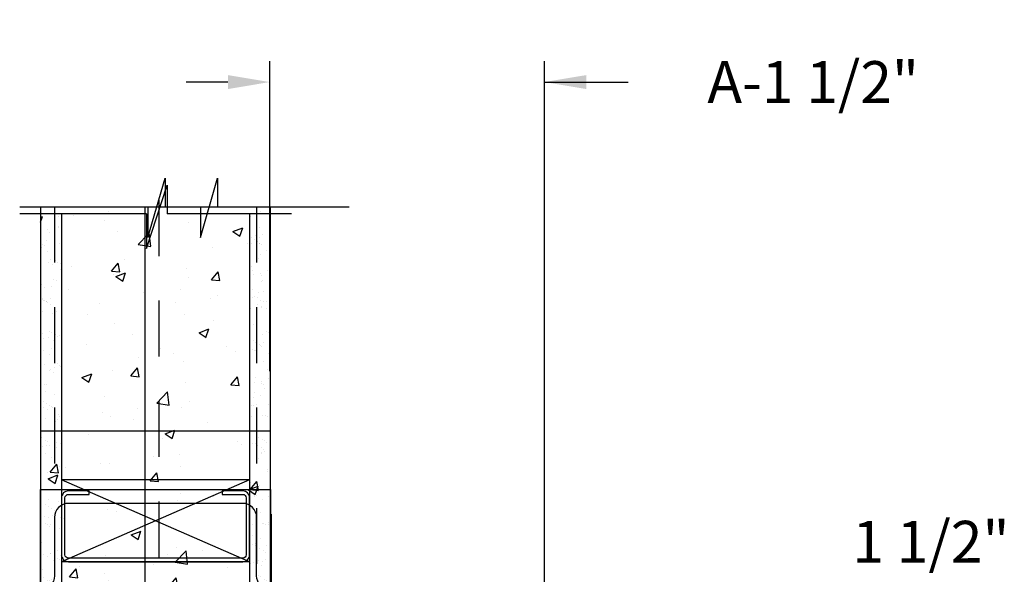
# Model space of a CAD drawing. Extents: x 17.48 to 21.25, y 3.51 to 9.76.
# Drawn here: x 18.6 to 20.81, y 8.52 to 9.76 of the extents above; entities that cross this region are included whole.
import ezdxf

# ---------------------------------------------------------------- set-up
doc = ezdxf.new("R2010")
doc.units = 0
doc.header["$LTSCALE"] = 0.5
doc.header["$MEASUREMENT"] = 0
doc.linetypes.add('HIDDEN', pattern=[0.375, 0.25, -0.125])
doc.layers.get('0').update_dxf_attribs({"linetype": 'CONTINUOUS'})
doc.layers.get('DEFPOINTS').update_dxf_attribs({"linetype": 'CONTINUOUS'})
for name, color, linetype in [('GUIDE - ANGLE Z', 7, 'CONTINUOUS'), ('WALL - CMU FILLED', 7, 'CONTINUOUS'), ('WALL - CMU HOLLOW', 7, 'CONTINUOUS'), ('WALL - CONC', 7, 'CONTINUOUS'), ('WALL - METAL STUD', 7, 'CONTINUOUS'), ('WALL - STEEL', 7, 'CONTINUOUS'), ('WALL - TUBE', 7, 'CONTINUOUS'), ('WALL - WOOD STUD', 7, 'CONTINUOUS')]:
    doc.layers.add(name, color=color, linetype=linetype)
doc.styles.add('ROMANS', font='Romans', dxfattribs={"height": 0.09375})
doc.dimstyles.get("Standard").update_dxf_attribs({"dimtxt": 0.125, "dimasz": 0.125, "dimexe": 0.0625, "dimexo": 0.0625, "dimgap": 0.0625, "dimtad": 0, "dimtih": 1, "dimtoh": 1, "dimdec": 4, "dimzin": 1, "dimdsep": 46, "dimlunit": 4, "dimtxsty": 'ROMANS', "dimcen": 0.089844, "dimadec": 0, "dimazin": 0, "dimtfac": 1, "dimtdec": 4, "dimtofl": 0, "dimtmove": 0, "dimatfit": 3, "dimfxl": 1, "dimfrac": 1, "dimtolj": 1, "dimtzin": 0, "dimarcsym": 0})
pattern_1 = [(50, (5.55708, -0.28284), (0.2241438, -0.01961), [0.0234375, -0.2578125]), (355, (5.55708, -0.28284), (-0.0433598, 0.23506), [0.01875, -0.20625]), (100.4514, (5.57576, -0.28447), (0.1807842, 0.2154499), [0.0199188, -0.219107]), (46.1842, (5.55708, -0.22034), (0.333513, -0.0517247), [0.035156, -0.386719]), (96.6356, (5.58487, -0.22465), (0.292082, 0.304412), [0.029878, -0.32866]), (351.1842, (5.55708, -0.22034), (0.292082, 0.304412), [0.028125, -0.309375]), (21, (5.58833, -0.23596), (0.1865335, -0.1258184), [0.0234375, -0.2578125]), (326, (5.58833, -0.23596), (0.076036, 0.2266094), [0.01875, -0.20625]), (71.4514, (5.60387, -0.24645), (0.2625696, 0.1007908), [0.0199188, -0.219107]), (37.5, (5.55708, -0.282836), (0.00379995, 0.10402933), [0, -0.20375, 0, -0.209375, 0, -0.20703125]), (7.5, (5.55708, -0.28284), (0.0822092, 0.12325366), [0, -0.119375, 0, -0.1990625, 0, -0.07890625]), (327.5, (5.48739, -0.282836), (0.1668195, -0.0070484), [0, -0.078125, 0, -0.24375, 0, -0.3234375]), (317.5, (5.45614, -0.28284), (0.1822457, 0.0312828), [0, -0.1015625, 0, -0.161875, 0, -0.2296875])]

# ---------------------------------------------------------------- blocks, each defined once
blk = doc.blocks.new('*D21')
at = {"layer": 'DEFPOINTS', "color": 0}
for p in [(19.1593, 9.6203), (19.1593, 8.9095), (19.7752, 7.929)]:
    blk.add_point(p, dxfattribs=at)
at = {"layer": 'GUIDE - ANGLE Z', "color": 0, "linetype": 'Continuous', "lineweight": -2}
for p, q in [((19.1593, 8.972), (19.1593, 9.6671)), ((19.7752, 7.9915), (19.7752, 9.6671)), ((19.0656, 9.6203), (18.9718, 9.6203)), ((19.7752, 9.6203), (19.9627, 9.6203)), ((19.869, 9.6203), (19.9627, 9.6203))]:
    blk.add_line(p, q, dxfattribs=at)
at = {"layer": 'GUIDE - ANGLE Z', "color": 0}
for points in [[(19.0656, 9.6046), (19.0656, 9.6359), (19.1593, 9.6203)], [(19.869, 9.6359), (19.869, 9.6046), (19.7752, 9.6203)]]:
    blk.add_solid(points, dxfattribs=at)
at = {"layer": 'GUIDE - ANGLE Z', "color": 0, "linetype": 'Continuous', "insert": (20.3778, 9.6203), "char_height": 0.09375, "attachment_point": 5, "style": 'ROMANS'}
blk.add_mtext('\\A1;A-1 1/2"', dxfattribs=at)

msp = doc.modelspace()

# ---------------------------------------------------------------- hatches: boundary and pattern name
at = {"layer": 'WALL - CMU FILLED', "linetype": 'Continuous'}
h = msp.add_hatch(dxfattribs=at)
h.set_pattern_fill('AR-CONC', color=8, scale=0.03125, style=0)
h.set_pattern_definition(pattern_1)
h.paths.add_polyline_path([(19.16113, 9.34052), (18.92464, 9.34052), (18.92464, 9.40518), (18.88622, 9.27182), (18.88622, 9.34052), (18.64551, 9.34052), (18.64551, 7.3388), (19.16113, 7.3388)])
at = {"layer": 'WALL - CONC', "linetype": 'Continuous'}
h = msp.add_hatch(dxfattribs=at)
h.set_pattern_fill('AR-CONC', color=8, scale=0.03125, style=0)
h.set_pattern_definition(pattern_1)
h.paths.add_polyline_path([(19.16113, 8.60593), (19.16113, 9.34052), (18.92464, 9.34052), (18.92464, 9.40518), (18.88622, 9.27182), (18.88622, 9.34052), (18.64551, 9.34052), (18.64551, 8.79022)])
h.paths.add_polyline_path([(18.64551, 8.79022), (18.64551, 7.3388), (19.16113, 7.3388), (19.16113, 8.59216), (19.16113, 8.60593)])
at = {"layer": 'WALL - METAL STUD', "linetype": 'Continuous'}
h = msp.add_hatch(dxfattribs=at)
h.set_pattern_fill('AR-SAND', color=8, scale=0.03125, style=0)
h.set_pattern_definition([(37.5, (5.55708, -0.282836), (-0.00196854, 0.06021324), [0, -0.0475, 0, -0.053125, 0, -0.05078125]), (7.5, (5.55708, -0.282836), (0.05530552, 0.08819206), [0, -0.025625, 0, -0.0428125, 0, -0.01640625]), (327.5, (5.51864, -0.282836), (0.09731693, 0.00017685), [0, -0.015625, 0, -0.05625, 0, -0.0734375]), (317.5, (5.51864, -0.282836), (0.09394146, 0.02742736), [0, -0.0078125, 0, -0.036875, 0, -0.0421875])])
h.paths.add_polyline_path([(18.69238, 9.32517), (18.64551, 9.32517), (18.64551, 7.38567), (18.69238, 7.38567)])
h.paths.add_polyline_path([(19.16113, 7.3388), (19.16113, 7.38567), (18.64551, 7.38567), (18.64551, 7.3388)])
h.paths.add_polyline_path([(19.11426, 7.38567), (19.16113, 7.38567), (19.16113, 7.45743), (19.11426, 7.45743)])
h.paths.add_polyline_path([(19.11426, 7.45743), (19.16113, 7.45743), (19.16113, 8.23666), (19.11426, 8.23666)])
h.paths.add_polyline_path([(19.16113, 8.36282), (19.11426, 8.36282), (19.11426, 8.23666), (19.16113, 8.23666)])
h.paths.add_polyline_path([(19.16113, 8.49841), (19.11426, 8.49841), (19.11426, 8.36282), (19.16113, 8.36282)])
h.paths.add_polyline_path([(19.11426, 8.49841), (19.16113, 8.49841), (19.16113, 9.32517), (19.11426, 9.32517)])
at = {"layer": 'WALL - WOOD STUD', "linetype": 'Continuous'}
h = msp.add_hatch(dxfattribs=at)
h.set_pattern_fill('AR-SAND', color=8, scale=0.03125, style=0)
h.set_pattern_definition([(37.5, (19.16113, 7.3388), (-0.0019685, 0.0602132), [0, -0.0475, 0, -0.053125, 0, -0.0507812]), (7.5, (19.16113, 7.3388), (0.0553055, 0.088192), [0, -0.025625, 0, -0.0428125, 0, -0.0164063]), (327.5, (19.122694, 7.3388), (0.097317, 0.0001768), [0, -0.015625, 0, -0.05625, 0, -0.0734375]), (317.5, (19.12269, 7.3388), (0.0939415, 0.0274274), [0, -0.0078125, 0, -0.036875, 0, -0.0421875])])
h.paths.add_polyline_path([(18.69238, 9.32517), (18.64551, 9.32517), (18.64551, 8.79022), (18.69238, 8.77347)])
h.paths.add_polyline_path([(18.69238, 8.77347), (18.64551, 8.79022), (18.64551, 8.24388), (18.69238, 8.27371)])
h.paths.add_polyline_path([(18.69238, 8.27371), (18.64551, 8.24388), (18.64551, 7.38567), (18.69238, 7.38567)])
h.paths.add_polyline_path([(19.16113, 7.3388), (19.16113, 7.38567), (18.64551, 7.38567), (18.64551, 7.3388)])
h.paths.add_polyline_path([(19.11426, 7.38567), (19.16113, 7.38567), (19.16113, 7.45743), (19.11426, 7.45743)])
h.paths.add_polyline_path([(19.16113, 8.23666), (19.11426, 8.23666), (19.11426, 7.45743), (19.16113, 7.45743)])
h.paths.add_polyline_path([(19.16113, 8.36282), (19.11426, 8.36282), (19.11426, 8.23666), (19.16113, 8.23666)])
h.paths.add_polyline_path([(19.16113, 8.49841), (19.11426, 8.49841), (19.11426, 8.36282), (19.16113, 8.36282)])
h.paths.add_polyline_path([(19.16113, 8.59216), (19.16113, 8.60593), (19.11426, 8.62268), (19.11426, 8.49841), (19.16113, 8.49841)])
h.paths.add_polyline_path([(19.11426, 8.62268), (19.16113, 8.60593), (19.16113, 9.32517), (19.11426, 9.32517)])

# ---------------------------------------------------------------- linework, layer by layer
at = {"color": 1, "linetype": 'Continuous', "lineweight": 15}
msp.add_line((19.16296, 3.84484), (19.16296, 8.65213), dxfattribs=at)
at = {"layer": 'WALL - CMU FILLED', "color": 2, "linetype": 'Continuous'}
for p, q in [((18.88622, 9.27182), (18.92464, 9.40518)), ((18.92464, 9.40518), (18.92464, 9.34052)), ((18.59912, 9.34052), (18.88622, 9.34052)), ((18.64551, 9.34052), (18.64551, 3.84216)), ((18.88622, 9.34052), (18.88622, 9.27182)), ((18.92464, 9.34052), (19.21983, 9.34052)), ((19.16113, 3.84216), (19.16113, 9.34052))]:
    msp.add_line(p, q, dxfattribs=at)
at = {"layer": 'WALL - CMU HOLLOW', "color": 2, "linetype": 'Continuous'}
for p, q in [((18.88622, 9.27182), (18.92464, 9.40518)), ((18.92464, 9.40518), (18.92464, 9.34052)), ((18.59912, 9.34052), (18.88622, 9.34052)), ((18.64551, 9.34052), (18.64551, 3.84216)), ((18.88622, 9.34052), (18.88622, 9.27182)), ((18.92464, 9.34052), (19.21983, 9.34052)), ((19.16113, 3.84216), (19.16113, 9.34052)), ((18.64551, 8.8388), (19.16113, 8.8388))]:
    msp.add_line(p, q, dxfattribs=at)
at = {"layer": 'WALL - CONC', "color": 2, "linetype": 'Continuous'}
for p, q in [((18.88622, 9.27182), (18.92464, 9.40518)), ((18.92464, 9.40518), (18.92464, 9.34052)), ((18.59912, 9.34052), (18.88622, 9.34052)), ((18.64551, 9.34052), (18.64551, 3.84216)), ((18.88622, 9.34052), (18.88622, 9.27182)), ((18.92464, 9.34052), (19.21983, 9.34052)), ((19.16113, 3.84216), (19.16113, 9.34052))]:
    msp.add_line(p, q, dxfattribs=at)
at = {"layer": 'WALL - METAL STUD', "color": 2, "linetype": 'Continuous'}
for p, q in [((18.88271, 9.24721), (18.92961, 9.38928)), ((18.92961, 9.38928), (18.92961, 9.32517)), ((18.88271, 9.32517), (18.59863, 9.32517)), ((18.64551, 9.32517), (18.64551, 7.3388)), ((18.69238, 9.32517), (18.69238, 7.38567)), ((18.88271, 9.32517), (18.88271, 9.24721)), ((19.20801, 9.32517), (18.92961, 9.32517)), ((19.11426, 9.32517), (19.11426, 7.38567)), ((19.16113, 3.84216), (19.16113, 9.32517))]:
    msp.add_line(p, q, dxfattribs=at)
at = {"layer": 'WALL - METAL STUD', "color": 2}
msp.add_lwpolyline([(19.09863, 8.70397), (19.05254, 8.70397), (19.05254, 8.69615), (19.09863, 8.69615, -0.4142136), (19.10644, 8.68834), (19.10644, 8.56083, -0.4142136), (19.09863, 8.55302), (18.70801, 8.55302, -0.4142136), (18.70019, 8.56083), (18.70019, 8.68834, -0.4142136), (18.70801, 8.69615), (18.7541, 8.69615), (18.7541, 8.70397), (18.70801, 8.70397, 0.4142136), (18.69238, 8.68834), (18.69238, 8.56083, 0.4142136), (18.70801, 8.54521), (18.7541, 8.54521), (19.05254, 8.54521), (19.09863, 8.54521, 0.4142136), (19.11426, 8.56083), (19.11426, 8.68834, 0.4142136)], format="xyb", close=True, dxfattribs=at)
at = {"layer": 'WALL - STEEL', "color": 2, "linetype": 'Continuous'}
for p, q in [((18.88622, 9.27182), (18.92464, 9.40518)), ((18.92464, 9.40518), (18.92464, 9.34052)), ((18.59912, 9.34052), (18.88622, 9.34052)), ((18.88622, 9.34052), (18.88622, 9.27182)), ((18.92464, 9.34052), (19.21983, 9.34052))]:
    msp.add_line(p, q, dxfattribs=at)
at = {"layer": 'WALL - STEEL', "color": 1, "linetype": 'Continuous'}
for p, q in [((18.64551, 9.34052), (18.64551, 3.84216)), ((19.16113, 3.84216), (19.16113, 9.34052))]:
    msp.add_line(p, q, dxfattribs=at)
at = {"layer": 'WALL - STEEL', "color": 8, "linetype": 'HIDDEN'}
for p, q in [((18.67676, 9.34052), (18.67676, 8.70721)), ((19.12988, 9.34052), (19.12988, 8.70721))]:
    msp.add_line(p, q, dxfattribs=at)
at = {"layer": 'WALL - STEEL', "color": 1}
msp.add_lwpolyline([(19.16113, 8.70721), (19.16113, 8.48263, -0.4142136), (19.12988, 8.51388), (19.12988, 8.64471, 0.4142136), (19.09863, 8.67596), (18.70801, 8.67596, 0.4142136), (18.67676, 8.64471), (18.67676, 8.51388, -0.4142136), (18.64551, 8.48263), (18.64551, 8.70721)], format="xyb", close=True, dxfattribs=at)
at = {"layer": 'WALL - TUBE', "color": 2, "linetype": 'Continuous'}
for p, q in [((19.00405, 9.27182), (19.04247, 9.40518)), ((19.04247, 9.40518), (19.04247, 9.34052)), ((18.71695, 9.34052), (19.00405, 9.34052)), ((19.00405, 9.34052), (19.00405, 9.27182)), ((19.04247, 9.34052), (19.33766, 9.34052))]:
    msp.add_line(p, q, dxfattribs=at)
at = {"layer": 'WALL - TUBE', "color": 1, "linetype": 'Continuous'}
msp.add_line((18.87905, 9.34052), (18.87905, 3.84216), dxfattribs=at)
at = {"layer": 'WALL - TUBE', "color": 8, "linetype": 'HIDDEN'}
for p, q in [((18.9103, 9.35541), (18.9103, 3.84216)), ((19.12988, 9.34052), (19.12988, 3.84216))]:
    msp.add_line(p, q, dxfattribs=at)
at = {"layer": 'WALL - TUBE', "color": 1}
msp.add_line((19.16113, 3.84216), (19.16113, 9.34052), dxfattribs=at)
at = {"layer": 'WALL - WOOD STUD', "color": 2, "linetype": 'Continuous'}
for p, q in [((18.88271, 9.24721), (18.92961, 9.38928)), ((18.92961, 9.38928), (18.92961, 9.32517)), ((18.88271, 9.32517), (18.59863, 9.32517)), ((18.64551, 9.32517), (18.64551, 7.3388)), ((18.69238, 9.32517), (18.69238, 7.38567)), ((18.88271, 9.32517), (18.88271, 9.24721)), ((19.20801, 9.32517), (18.92961, 9.32517)), ((19.11426, 9.32517), (19.11426, 7.38567)), ((19.16113, 3.84216), (19.16113, 9.32517)), ((19.11426, 8.72856), (18.69238, 8.72856)), ((19.11426, 8.54521), (18.69238, 8.72856)), ((19.11426, 8.72856), (18.69238, 8.54521)), ((19.11426, 8.54521), (18.69238, 8.54521))]:
    msp.add_line(p, q, dxfattribs=at)

# ---------------------------------------------------------------- texts
at = {"layer": 'GUIDE - ANGLE Z', "color": 3, "linetype": 'Continuous', "insert": (20.64186, 8.58998), "char_height": 0.09375, "attachment_point": 5, "style": 'ROMANS'}
msp.add_mtext('\\A1;1 1/2"', dxfattribs=at)

# ---------------------------------------------------------------- dimensions: what is measured, and where the dimension line sits
at = {"layer": 'GUIDE - ANGLE Z', "color": 3, "linetype": 'Continuous'}
dim = msp.add_linear_dim(base=(19.15931, 9.62026), p1=(19.77521, 7.92904), p2=(19.15931, 8.90946), angle=180, text='A-1 1/2"', dimstyle='Standard', override={"dimasz": 0.09375, "dimexe": 0.046875, "dimatfit": 0}, dxfattribs=at)
dim.commit()
dim.dimension.update_dxf_attribs({"geometry": '*D21', "text_midpoint": (20.37775, 9.62026), "dimtype": 160})

doc.saveas('drawing.dxf')
